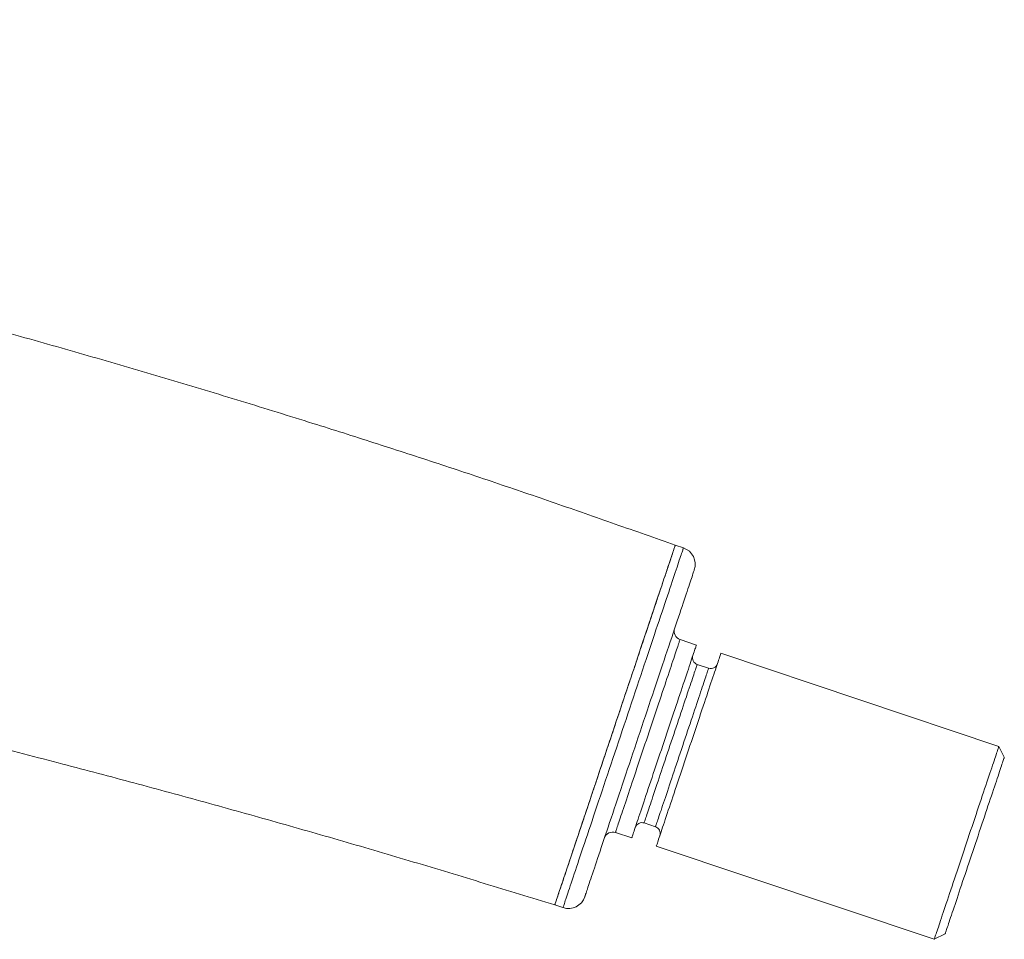
# Model space of a CAD drawing. Units: millimetres. Extents: x -114 to 414, y -144 to 376.
# Drawn here: x 31 to 88, y 96 to 149 of the extents above; entities that cross this region are included whole.
import ezdxf

# ---------------------------------------------------------------- set-up
doc = ezdxf.new("R2010")
doc.units = ezdxf.units.MM

msp = doc.modelspace()

# ---------------------------------------------------------------- linework, layer by layer
at = {"color": 7, "linetype": 'Continuous', "lineweight": 18}
for p, q in [((69.599, 118.25), (69.125, 118.409)), ((70.349, 112.62), (69.401, 112.938)), ((87.891, 106.744), (71.772, 112.144)), ((71.059, 111.275), (70.395, 111.498)), ((88.206, 106.111), (87.891, 106.744)), ((67.314, 102.3), (67.978, 102.078)), ((65.653, 101.749), (66.601, 101.431)), ((68.023, 100.955), (84.143, 95.555)), ((62.136, 97.548), (62.611, 97.39)), ((84.143, 95.555), (84.776, 95.87))]:
    msp.add_line(p, q, dxfattribs=at)
at = {"color": 7, "linetype": 'Continuous', "lineweight": 18, "flags": 128}
for points in [[(69.125, 118.409), (69.123, 118.404), (69.118, 118.389), (69.109, 118.364), (69.098, 118.328), (69.083, 118.283), (69.064, 118.228), (69.042, 118.163), (69.017, 118.088), (68.989, 118.003), (68.957, 117.909), (68.922, 117.804), (68.884, 117.691), (68.843, 117.568), (68.799, 117.436), (68.751, 117.294), (68.701, 117.144), (68.647, 116.984), (68.591, 116.816), (68.532, 116.64), (68.47, 116.455), (68.405, 116.262), (68.338, 116.061), (68.268, 115.852), (68.195, 115.635), (68.12, 115.411), (68.043, 115.18), (67.963, 114.942), (67.881, 114.697), (67.797, 114.446), (67.711, 114.188), (67.622, 113.924), (67.532, 113.655), (67.44, 113.38), (67.346, 113.1), (67.251, 112.815), (67.154, 112.525), (67.055, 112.231), (66.955, 111.933), (66.854, 111.631), (66.752, 111.325), (66.648, 111.016), (66.544, 110.704), (66.438, 110.39), (66.332, 110.073), (66.225, 109.754), (66.118, 109.434), (66.01, 109.112), (65.902, 108.789), (65.794, 108.465), (65.685, 108.141), (65.576, 107.817), (65.468, 107.492), (65.359, 107.168), (65.251, 106.845), (65.143, 106.524), (65.036, 106.203), (64.929, 105.884), (64.823, 105.567), (64.717, 105.253), (64.613, 104.941), (64.51, 104.632), (64.407, 104.327), (64.306, 104.025), (64.206, 103.726), (64.108, 103.432), (64.01, 103.143), (63.915, 102.858), (63.821, 102.577), (63.729, 102.303), (63.639, 102.033), (63.55, 101.769), (63.464, 101.512), (63.38, 101.26), (63.298, 101.016), (63.218, 100.777), (63.141, 100.546), (63.066, 100.322), (62.993, 100.106), (62.923, 99.897), (62.856, 99.696), (62.791, 99.502), (62.729, 99.318), (62.67, 99.141), (62.614, 98.973), (62.56, 98.814), (62.51, 98.663), (62.463, 98.522), (62.418, 98.39), (62.377, 98.267), (62.339, 98.153), (62.304, 98.049), (62.272, 97.954), (62.244, 97.87), (62.219, 97.795), (62.197, 97.73), (62.179, 97.674), (62.163, 97.629), (62.152, 97.594), (62.143, 97.569), (62.138, 97.553), (62.136, 97.548), (62.136, 97.548)], [(62.611, 97.39), (62.612, 97.395), (62.617, 97.41), (62.626, 97.435), (62.638, 97.47), (62.653, 97.515), (62.671, 97.571), (62.693, 97.636), (62.718, 97.711), (62.747, 97.796), (62.778, 97.89), (62.813, 97.994), (62.851, 98.108), (62.892, 98.231), (62.937, 98.363), (62.984, 98.504), (63.034, 98.655), (63.088, 98.814), (63.144, 98.982), (63.203, 99.159), (63.265, 99.344), (63.33, 99.537), (63.397, 99.738), (63.467, 99.947), (63.54, 100.163), (63.615, 100.387), (63.692, 100.619), (63.772, 100.857), (63.854, 101.102), (63.938, 101.353), (64.025, 101.611), (64.113, 101.874), (64.203, 102.144), (64.295, 102.419), (64.389, 102.699), (64.485, 102.984), (64.582, 103.274), (64.68, 103.568), (64.78, 103.866), (64.881, 104.168), (64.984, 104.474), (65.087, 104.782), (65.192, 105.094), (65.297, 105.409), (65.403, 105.725), (65.51, 106.044), (65.617, 106.365), (65.725, 106.687), (65.833, 107.01), (65.942, 107.333), (66.05, 107.658), (66.159, 107.982), (66.268, 108.306), (66.376, 108.63), (66.484, 108.953), (66.592, 109.275), (66.7, 109.596), (66.806, 109.914), (66.912, 110.231), (67.018, 110.546), (67.122, 110.857), (67.226, 111.166), (67.328, 111.472), (67.429, 111.774), (67.529, 112.072), (67.628, 112.366), (67.725, 112.656), (67.82, 112.941), (67.914, 113.221), (68.006, 113.496), (68.096, 113.766), (68.185, 114.029), (68.271, 114.287), (68.355, 114.538), (68.437, 114.783), (68.517, 115.021), (68.595, 115.252), (68.67, 115.476), (68.742, 115.693), (68.812, 115.902), (68.879, 116.103), (68.944, 116.296), (69.006, 116.481), (69.065, 116.658), (69.122, 116.826), (69.175, 116.985), (69.225, 117.135), (69.273, 117.277), (69.317, 117.409), (69.358, 117.532), (69.396, 117.646), (69.431, 117.75), (69.463, 117.844), (69.491, 117.929), (69.516, 118.004), (69.538, 118.069), (69.557, 118.124), (69.572, 118.17), (69.584, 118.205), (69.592, 118.23), (69.597, 118.245), (69.599, 118.25), (69.599, 118.25)], [(70.229, 116.984), (70.228, 116.979), (70.223, 116.964), (70.214, 116.939), (70.202, 116.904), (70.187, 116.859), (70.169, 116.804), (70.147, 116.739), (70.122, 116.665), (70.094, 116.58), (70.062, 116.486), (70.028, 116.383), (69.99, 116.27), (69.949, 116.148), (69.905, 116.016), (69.858, 115.876), (69.808, 115.727), (69.755, 115.569), (69.699, 115.402), (69.641, 115.228), (69.579, 115.044), (69.515, 114.853), (69.449, 114.655), (69.38, 114.448), (69.308, 114.234), (69.234, 114.013), (69.158, 113.786), (69.079, 113.551), (68.999, 113.31), (68.916, 113.063), (68.831, 112.81), (68.744, 112.552), (68.656, 112.288), (68.566, 112.019), (68.474, 111.745), (68.381, 111.467), (68.286, 111.184), (68.19, 110.898), (68.093, 110.608), (67.995, 110.315), (67.896, 110.018), (67.796, 109.72), (67.695, 109.418), (67.593, 109.115), (67.491, 108.81), (67.388, 108.504), (67.285, 108.196), (67.182, 107.888), (67.079, 107.579), (66.975, 107.271), (66.872, 106.962), (66.769, 106.654), (66.666, 106.348), (66.564, 106.042), (66.462, 105.738), (66.36, 105.435), (66.26, 105.135), (66.16, 104.838), (66.061, 104.543), (65.964, 104.251), (65.867, 103.963), (65.772, 103.678), (65.678, 103.398), (65.586, 103.122), (65.495, 102.851), (65.405, 102.584), (65.318, 102.323), (65.232, 102.067), (65.148, 101.817), (65.067, 101.573), (64.987, 101.335), (64.91, 101.104), (64.834, 100.88), (64.762, 100.662), (64.691, 100.452), (64.623, 100.25), (64.558, 100.055), (64.495, 99.868), (64.435, 99.689), (64.378, 99.518), (64.324, 99.356), (64.272, 99.202), (64.224, 99.057), (64.178, 98.921), (64.136, 98.795), (64.096, 98.677), (64.06, 98.569), (64.027, 98.47), (63.997, 98.381), (63.971, 98.301), (63.947, 98.232), (63.927, 98.172), (63.91, 98.122), (63.897, 98.082), (63.887, 98.052), (63.88, 98.031), (63.877, 98.021), (63.876, 98.02)], [(69.401, 112.938), (69.399, 112.933), (69.394, 112.918), (69.386, 112.893), (69.374, 112.857), (69.359, 112.812), (69.341, 112.757), (69.319, 112.693), (69.294, 112.618), (69.266, 112.534), (69.235, 112.441), (69.2, 112.339), (69.163, 112.227), (69.123, 112.107), (69.08, 111.978), (69.034, 111.841), (68.985, 111.696), (68.934, 111.543), (68.88, 111.382), (68.824, 111.214), (68.765, 111.04), (68.704, 110.858), (68.641, 110.67), (68.576, 110.476), (68.51, 110.277), (68.441, 110.072), (68.371, 109.862), (68.299, 109.648), (68.226, 109.429), (68.151, 109.207), (68.076, 108.982), (67.999, 108.753), (67.922, 108.522), (67.844, 108.289), (67.765, 108.054), (67.686, 107.818), (67.607, 107.581), (67.527, 107.343), (67.447, 107.106), (67.368, 106.869), (67.289, 106.633), (67.21, 106.398), (67.132, 106.165), (67.055, 105.934), (66.978, 105.705), (66.903, 105.48), (66.828, 105.258), (66.755, 105.039), (66.683, 104.825), (66.613, 104.615), (66.544, 104.41), (66.478, 104.211), (66.413, 104.017), (66.35, 103.829), (66.289, 103.647), (66.23, 103.472), (66.174, 103.305), (66.12, 103.144), (66.069, 102.991), (66.02, 102.846), (65.974, 102.708), (65.931, 102.58), (65.891, 102.459), (65.854, 102.348), (65.819, 102.246), (65.788, 102.152), (65.76, 102.069), (65.735, 101.994), (65.713, 101.93), (65.695, 101.875), (65.68, 101.829), (65.668, 101.794), (65.66, 101.769), (65.655, 101.754), (65.653, 101.749)], [(70.349, 112.62), (70.348, 112.615), (70.343, 112.6), (70.334, 112.575), (70.322, 112.54), (70.307, 112.495), (70.289, 112.44), (70.267, 112.375), (70.242, 112.301), (70.214, 112.217), (70.183, 112.124), (70.149, 112.021), (70.111, 111.91), (70.071, 111.79), (70.028, 111.661), (69.982, 111.524), (69.933, 111.378), (69.882, 111.225), (69.828, 111.065), (69.772, 110.897), (69.713, 110.722), (69.653, 110.54), (69.59, 110.352), (69.525, 110.159), (69.458, 109.959), (69.389, 109.754), (69.319, 109.544), (69.247, 109.33), (69.174, 109.112), (69.1, 108.89), (69.024, 108.664), (68.947, 108.435), (68.87, 108.204), (68.792, 107.971), (68.713, 107.736), (68.634, 107.5), (68.555, 107.263), (68.475, 107.026), (68.396, 106.788), (68.316, 106.551), (68.237, 106.315), (68.158, 106.08), (68.08, 105.847), (68.003, 105.616), (67.926, 105.388), (67.851, 105.162), (67.776, 104.94), (67.703, 104.721), (67.631, 104.507), (67.561, 104.297), (67.493, 104.093), (67.426, 103.893), (67.361, 103.699), (67.298, 103.511), (67.237, 103.33), (67.178, 103.155), (67.122, 102.987), (67.068, 102.826), (67.017, 102.673), (66.968, 102.528), (66.922, 102.391), (66.879, 102.262), (66.839, 102.142), (66.802, 102.03), (66.767, 101.928), (66.736, 101.835), (66.708, 101.751), (66.683, 101.677), (66.662, 101.612), (66.643, 101.557), (66.628, 101.512), (66.616, 101.477), (66.608, 101.452), (66.603, 101.436), (66.601, 101.431)], [(71.772, 112.144), (71.77, 112.139), (71.765, 112.124), (71.756, 112.098), (71.745, 112.063), (71.73, 112.018), (71.711, 111.963), (71.689, 111.899), (71.665, 111.824), (71.636, 111.74), (71.605, 111.647), (71.571, 111.545), (71.534, 111.433), (71.493, 111.313), (71.45, 111.184), (71.404, 111.047), (71.356, 110.902), (71.304, 110.749), (71.251, 110.588), (71.194, 110.42), (71.136, 110.245), (71.075, 110.064), (71.012, 109.876), (70.947, 109.682), (70.88, 109.483), (70.812, 109.278), (70.741, 109.068), (70.669, 108.854), (70.596, 108.635), (70.522, 108.413), (70.446, 108.188), (70.37, 107.959), (70.292, 107.728), (70.214, 107.495), (70.136, 107.26), (70.056, 107.024), (69.977, 106.787), (69.898, 106.549), (69.818, 106.312), (69.739, 106.075), (69.659, 105.839), (69.581, 105.604), (69.503, 105.371), (69.425, 105.14), (69.349, 104.911), (69.273, 104.686), (69.199, 104.463), (69.126, 104.245), (69.054, 104.031), (68.984, 103.821), (68.915, 103.616), (68.848, 103.417), (68.783, 103.223), (68.72, 103.035), (68.659, 102.853), (68.601, 102.678), (68.544, 102.51), (68.491, 102.35), (68.439, 102.197), (68.391, 102.051), (68.345, 101.914), (68.302, 101.786), (68.261, 101.665), (68.224, 101.554), (68.19, 101.452), (68.159, 101.358), (68.13, 101.274), (68.106, 101.2), (68.084, 101.135), (68.065, 101.08), (68.05, 101.035), (68.039, 101), (68.03, 100.975), (68.025, 100.96), (68.023, 100.955)], [(70.395, 111.498), (70.393, 111.492), (70.388, 111.477), (70.38, 111.452), (70.368, 111.417), (70.353, 111.372), (70.335, 111.317), (70.313, 111.252), (70.288, 111.178), (70.26, 111.094), (70.229, 111.001), (70.195, 110.899), (70.158, 110.789), (70.118, 110.669), (70.075, 110.542), (70.029, 110.406), (69.981, 110.263), (69.931, 110.112), (69.878, 109.955), (69.823, 109.79), (69.766, 109.619), (69.707, 109.442), (69.646, 109.26), (69.583, 109.073), (69.518, 108.88), (69.452, 108.684), (69.385, 108.483), (69.317, 108.279), (69.247, 108.072), (69.177, 107.862), (69.106, 107.65), (69.035, 107.437), (68.963, 107.222), (68.891, 107.007), (68.818, 106.791), (68.746, 106.576), (68.674, 106.361), (68.603, 106.147), (68.532, 105.936), (68.462, 105.726), (68.392, 105.519), (68.324, 105.315), (68.257, 105.114), (68.191, 104.917), (68.126, 104.725), (68.063, 104.537), (68.002, 104.355), (67.943, 104.178), (67.886, 104.007), (67.831, 103.843), (67.778, 103.685), (67.727, 103.535), (67.68, 103.391), (67.634, 103.256), (67.591, 103.128), (67.551, 103.009), (67.514, 102.898), (67.48, 102.796), (67.449, 102.703), (67.421, 102.62), (67.396, 102.545), (67.374, 102.481), (67.356, 102.426), (67.341, 102.381), (67.329, 102.345), (67.321, 102.32), (67.316, 102.305), (67.314, 102.3)], [(67.978, 102.078), (67.979, 102.083), (67.984, 102.098), (67.993, 102.123), (68.005, 102.158), (68.02, 102.203), (68.038, 102.258), (68.06, 102.323), (68.085, 102.397), (68.113, 102.481), (68.144, 102.574), (68.178, 102.676), (68.215, 102.787), (68.255, 102.906), (68.298, 103.033), (68.343, 103.169), (68.391, 103.312), (68.442, 103.463), (68.495, 103.621), (68.55, 103.785), (68.607, 103.956), (68.666, 104.133), (68.727, 104.315), (68.79, 104.503), (68.854, 104.695), (68.92, 104.892), (68.988, 105.092), (69.056, 105.296), (69.125, 105.503), (69.196, 105.713), (69.267, 105.925), (69.338, 106.139), (69.41, 106.353), (69.482, 106.569), (69.554, 106.784), (69.626, 107), (69.698, 107.214), (69.77, 107.428), (69.841, 107.64), (69.911, 107.849), (69.981, 108.056), (70.049, 108.261), (70.116, 108.461), (70.182, 108.658), (70.246, 108.85), (70.309, 109.038), (70.37, 109.22), (70.43, 109.397), (70.487, 109.568), (70.542, 109.732), (70.595, 109.89), (70.645, 110.041), (70.693, 110.184), (70.739, 110.319), (70.781, 110.447), (70.821, 110.566), (70.858, 110.677), (70.893, 110.779), (70.924, 110.872), (70.952, 110.955), (70.977, 111.03), (70.998, 111.094), (71.017, 111.149), (71.032, 111.195), (71.044, 111.23), (71.052, 111.255), (71.057, 111.27), (71.059, 111.275)], [(87.891, 106.744), (87.889, 106.739), (87.884, 106.724), (87.876, 106.698), (87.864, 106.663), (87.849, 106.618), (87.831, 106.563), (87.809, 106.499), (87.784, 106.424), (87.756, 106.34), (87.725, 106.247), (87.691, 106.145), (87.653, 106.033), (87.613, 105.913), (87.57, 105.784), (87.524, 105.647), (87.475, 105.502), (87.424, 105.349), (87.37, 105.188), (87.314, 105.02), (87.255, 104.845), (87.194, 104.664), (87.131, 104.476), (87.067, 104.282), (87, 104.083), (86.931, 103.878), (86.861, 103.668), (86.789, 103.454), (86.716, 103.235), (86.641, 103.013), (86.566, 102.788), (86.489, 102.559), (86.412, 102.328), (86.334, 102.095), (86.255, 101.86), (86.176, 101.624), (86.097, 101.387), (86.017, 101.149), (85.938, 100.912), (85.858, 100.675), (85.779, 100.439), (85.7, 100.204), (85.622, 99.971), (85.545, 99.74), (85.468, 99.511), (85.393, 99.286), (85.318, 99.063), (85.245, 98.845), (85.173, 98.631), (85.103, 98.421), (85.034, 98.216), (84.968, 98.017), (84.903, 97.823), (84.84, 97.635), (84.779, 97.453), (84.72, 97.278), (84.664, 97.11), (84.61, 96.95), (84.559, 96.797), (84.51, 96.651), (84.464, 96.514), (84.421, 96.386), (84.381, 96.265), (84.344, 96.154), (84.309, 96.052), (84.278, 95.958), (84.25, 95.874), (84.225, 95.8), (84.203, 95.735), (84.185, 95.68), (84.17, 95.635), (84.158, 95.6), (84.15, 95.575), (84.145, 95.56), (84.143, 95.555)], [(88.206, 106.111), (88.205, 106.106), (88.2, 106.091), (88.191, 106.066), (88.18, 106.031), (88.165, 105.986), (88.146, 105.931), (88.125, 105.867), (88.1, 105.793), (88.072, 105.71), (88.041, 105.618), (88.007, 105.516), (87.97, 105.406), (87.93, 105.287), (87.888, 105.159), (87.842, 105.024), (87.794, 104.88), (87.744, 104.729), (87.691, 104.571), (87.635, 104.405), (87.578, 104.233), (87.518, 104.055), (87.456, 103.87), (87.392, 103.68), (87.327, 103.485), (87.26, 103.285), (87.191, 103.08), (87.121, 102.871), (87.05, 102.659), (86.978, 102.443), (86.905, 102.224), (86.83, 102.003), (86.756, 101.78), (86.681, 101.556), (86.605, 101.33), (86.529, 101.104), (86.453, 100.877), (86.377, 100.651), (86.302, 100.425), (86.227, 100.201), (86.152, 99.978), (86.078, 99.757), (86.005, 99.538), (85.932, 99.322), (85.861, 99.11), (85.791, 98.901), (85.723, 98.696), (85.656, 98.496), (85.59, 98.301), (85.526, 98.111), (85.465, 97.926), (85.405, 97.748), (85.347, 97.576), (85.292, 97.41), (85.239, 97.252), (85.188, 97.101), (85.14, 96.957), (85.095, 96.822), (85.052, 96.694), (85.012, 96.575), (84.975, 96.465), (84.941, 96.363), (84.91, 96.271), (84.882, 96.188), (84.858, 96.114), (84.836, 96.05), (84.818, 95.995), (84.803, 95.95), (84.791, 95.915), (84.783, 95.89), (84.778, 95.875), (84.776, 95.87), (84.776, 95.87)]]:
    msp.add_lwpolyline(points, dxfattribs=at)
at = {"color": 7, "linetype": 'Continuous', "lineweight": 18}
for centre, radius, start, end in [((69.281, 117.302), 1, 341.4794, 71.4794), ((69.56, 113.412), 0.5, 161.4794, 251.4794), ((70.522, 111.877), 0.4, 161.4794, 251.4794), ((71.186, 111.654), 0.4, 251.4794, 341.4794), ((67.187, 101.921), 0.4, 71.4794, 161.4794), ((65.494, 101.275), 0.5, 71.4794, 161.4794), ((67.851, 101.698), 0.4, 341.4794, 71.4794), ((62.928, 98.338), 1, 251.4794, 341.4794)]:
    msp.add_arc(centre, radius, start, end, dxfattribs=at)
for points, knots in [([(69.125, 118.409), (67.963, 118.818), (65.641, 119.636), (62.153, 120.852), (58.658, 122.048), (55.152, 123.215), (51.637, 124.356), (47.905, 125.54), (43.954, 126.765), (39.783, 128.024), (35.602, 129.25), (31.383, 130.452), (27.125, 131.628), (22.829, 132.779), (18.523, 133.896), (14.209, 134.979), (9.885, 136.027), (5.553, 137.042), (1.216, 138.022), (-3.126, 138.967), (-7.472, 139.877), (-11.826, 140.753), (-16.186, 141.594), (-20.528, 142.396), (-24.849, 143.16), (-29.151, 143.886), (-33.459, 144.579), (-37.801, 145.242), (-42.178, 145.876), (-46.589, 146.479), (-51.005, 147.046), (-55.425, 147.58), (-59.85, 148.079), (-63.997, 148.516), (-66.671, 148.768), (-67.867, 148.88)], [0, 0, 0, 0, 0.026251, 0.052503, 0.078757, 0.105015, 0.131277, 0.157542, 0.188501, 0.219463, 0.250429, 0.281398, 0.313002, 0.344611, 0.376223, 0.407838, 0.439457, 0.471078, 0.502701, 0.534257, 0.565815, 0.597375, 0.628938, 0.660502, 0.691505, 0.722509, 0.753516, 0.784523, 0.816164, 0.847806, 0.879448, 0.911091, 0.942734, 0.974377, 1, 1, 1, 1]), ([(-54.691, 122.36), (-53.824, 122.259), (-51.381, 121.974), (-47.369, 121.468), (-42.653, 120.844), (-37.942, 120.183), (-33.161, 119.476), (-28.311, 118.723), (-23.392, 117.919), (-18.479, 117.078), (-13.572, 116.199), (-8.672, 115.282), (-3.853, 114.341), (0.886, 113.38), (5.544, 112.399), (10.195, 111.383), (14.839, 110.333), (19.476, 109.25), (24.105, 108.131), (28.726, 106.979), (33.182, 105.832), (37.474, 104.696), (41.603, 103.574), (45.725, 102.426), (49.84, 101.251), (53.946, 100.042), (58.043, 98.802), (60.772, 97.966), (62.136, 97.548)], [0, 0, 0, 0, 0.021902, 0.061671, 0.101442, 0.141215, 0.18099, 0.222661, 0.264334, 0.306009, 0.347687, 0.389369, 0.431054, 0.470849, 0.510648, 0.550452, 0.590259, 0.630071, 0.669887, 0.709707, 0.749533, 0.785299, 0.821071, 0.856847, 0.892627, 0.928413, 0.964205, 1, 1, 1, 1]), ([(69.125, 118.409), (69.124, 118.406), (69.122, 118.4), (69.106, 118.354), (69.082, 118.28), (69.047, 118.176), (69.002, 118.043), (68.948, 117.881), (68.884, 117.691), (68.811, 117.473), (68.729, 117.229), (68.668, 117.044), (68.636, 116.952)], [0, 0, 0, 0, 0.100303, 0.200166, 0.299879, 0.399727, 0.499999, 0.600242, 0.700075, 0.799787, 0.899667, 1, 1, 1, 1]), ([(68.636, 116.952), (68.606, 116.86), (68.545, 116.678), (68.444, 116.378), (68.337, 116.058), (68.223, 115.717), (68.102, 115.356), (67.975, 114.977), (67.842, 114.581), (67.704, 114.169), (67.561, 113.742), (67.462, 113.445), (67.412, 113.296)], [0, 0, 0, 0, 0.100165, 0.199998, 0.299748, 0.399666, 0.499999, 0.600303, 0.700206, 0.799956, 0.899805, 1, 1, 1, 1]), ([(67.412, 113.296), (67.353, 113.12), (67.234, 112.766), (67.049, 112.213), (66.859, 111.644), (66.662, 111.059), (66.462, 110.462), (66.259, 109.855), (66.053, 109.239), (65.843, 108.613), (65.641, 108.011), (65.45, 107.44), (65.271, 106.906), (65.095, 106.38), (64.922, 105.863), (64.752, 105.355), (64.575, 104.827), (64.392, 104.282), (64.205, 103.724), (64.023, 103.181), (63.907, 102.834), (63.849, 102.661)], [0, 0, 0, 0, 0.054626, 0.109455, 0.164537, 0.21993, 0.2757, 0.330913, 0.386641, 0.442969, 0.499993, 0.548427, 0.596349, 0.643817, 0.690889, 0.737613, 0.784037, 0.838421, 0.892507, 0.94635, 1, 1, 1, 1]), ([(63.849, 102.661), (63.799, 102.512), (63.7, 102.216), (63.557, 101.789), (63.419, 101.377), (63.286, 100.981), (63.159, 100.602), (63.038, 100.241), (62.924, 99.9), (62.817, 99.58), (62.716, 99.279), (62.655, 99.097), (62.625, 99.006)], [0, 0, 0, 0, 0.100165, 0.199997, 0.299748, 0.399666, 0.499999, 0.600304, 0.700206, 0.799956, 0.899804, 1, 1, 1, 1]), ([(62.625, 99.006), (62.594, 98.913), (62.532, 98.728), (62.45, 98.484), (62.377, 98.266), (62.313, 98.077), (62.259, 97.915), (62.214, 97.781), (62.18, 97.677), (62.155, 97.603), (62.139, 97.557), (62.137, 97.551), (62.136, 97.548)], [0, 0, 0, 0, 0.100303, 0.200167, 0.299879, 0.399727, 0.5, 0.600242, 0.700075, 0.799787, 0.899666, 1, 1, 1, 1])]:
    msp.add_open_spline(points, degree=3, knots=knots, dxfattribs=at)

doc.saveas('drawing.dxf')
